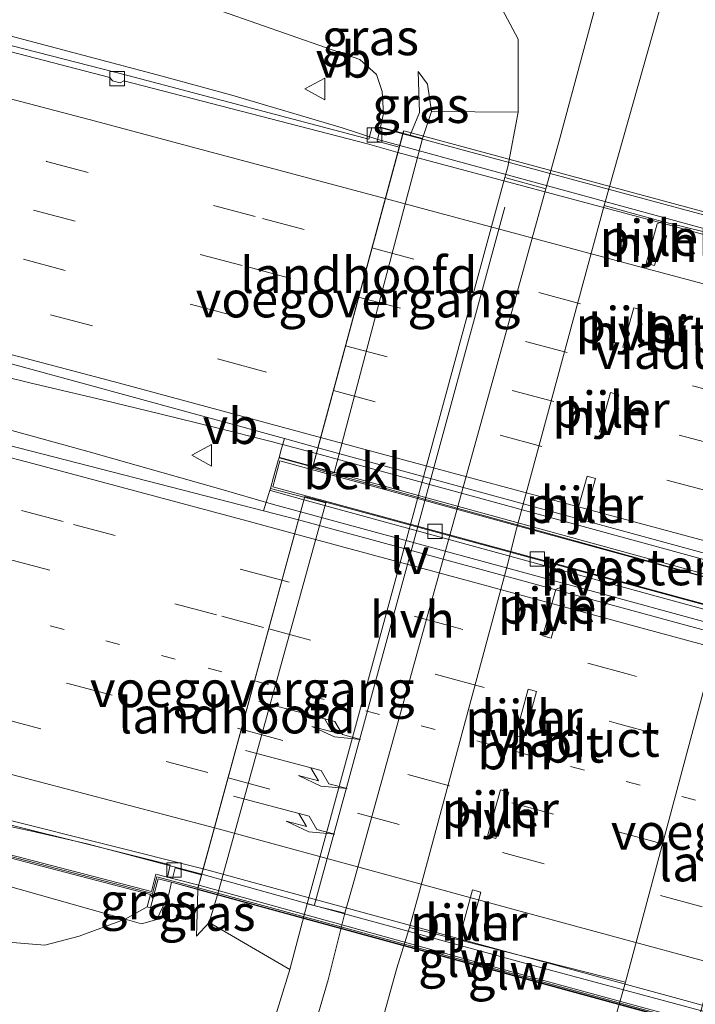
# Model space of a CAD drawing. Units: metres. Extents: x 130000 to 140010, y 449998 to 456253.
# Drawn here: x 132077 to 132124, y 453474 to 453542 of the extents above; entities that cross this region are included whole.
import ezdxf
from ezdxf.enums import TextEntityAlignment as Align

# ---------------------------------------------------------------- set-up
doc = ezdxf.new("R2010")
doc.units = ezdxf.units.M
doc.linetypes.add('VW-1-3_STREEP', pattern=[4, 1, -3])
doc.linetypes.add('VW-3-9_STREEP', pattern=[12, 3, -9])
doc.layers.get('0').update_dxf_attribs({"lineweight": 25})
for name, color, linetype, lineweight in [('B-ME-BV-GELEIDECONSTRUCTIE-GELEIDERAIL-L-B1', 213, 'BV-GELEIDERAIL', 18), ('B-ME-BV-GELEIDECONSTRUCTIE-GELEIDERAIL-L-B2', 213, 'BV-GELEIDERAIL', 18), ('B-ME-GR-BOMENSTRUIKEN-GV-B6', 93, 'Continuous', 18), ('B-ME-GW-KRUINLIJN-L-B1', 93, 'Continuous', 18), ('B-ME-GW-TEENLIJN-L-B1', 93, 'Continuous', 18), ('B-ME-IE-GRASLAND-GV-B6', 93, 'Continuous', 18), ('B-ME-IE-INRICHTINGSELEMENT-GV-B7', 253, 'Continuous', 18), ('B-ME-IE-MEUBILAIR_WEGMEUBILAIR-LIJNVERLICHT-L-B1', 8, 'VW-LIJNV', 18), ('B-ME-KW-GELUIDSWERING-GV-B6', 8, 'Continuous', 18), ('B-ME-KW-GELUIDSWERING-GV-B7', 8, 'Continuous', 18), ('B-ME-KW-LANDHOOFD-GV-B6', 173, 'Continuous', 18), ('B-ME-KW-LEUNING-L-B1', 8, 'Continuous', 18), ('B-ME-KW-LEUNING-L-B2', 8, 'Continuous', 18), ('B-ME-KW-PIJLER-GV-B6', 173, 'Continuous', 18), ('B-ME-KW-SCHERM-L-B1', 8, 'Continuous', 18), ('B-ME-KW-SCHERM-L-B2', 8, 'Continuous', 18), ('B-ME-KW-VIADUCT-GV-B7', 173, 'Continuous', 18), ('B-ME-KW-VOEGOVERGANG-L-B2', 8, 'Continuous', 18), ('B-ME-OB-BEKLEDING-GV-B6', 253, 'Continuous', 18), ('B-ME-VH-VERH_SOORT-BETON-OVERIG-GV-B6', 8, 'IE-TERREINAFSCHEIDING-NATUURLIJK-HOUTWAL', 18), ('B-ME-VH-VERH_SOORT-BITUMEN-GV-B6', 8, 'IE-TERREINAFSCHEIDING-NATUURLIJK-HOUTWAL', 18), ('B-ME-VH-VERH_SOORT-BITUMEN-GV-B7', 8, 'Continuous', 18), ('B-ME-VH-VERH_SOORT-HALF_VERHARDING-GV-B6', 8, 'IE-TERREINAFSCHEIDING-NATUURLIJK-HOUTWAL', 18), ('B-ME-VV-KOLK-S-B1', 8, 'Continuous', 18), ('B-ME-VW-MARKERING-13STREEP-045-L-B1', 255, 'VW-1-3_STREEP', 18), ('B-ME-VW-MARKERING-13STREEP-045-L-B2', 255, 'VW-1-3_STREEP', 18), ('B-ME-VW-MARKERING-39STREEP-015-L-B1', 255, 'VW-3-9_STREEP', 18), ('B-ME-VW-MARKERING-39STREEP-015-L-B2', 255, 'VW-3-9_STREEP', 18), ('B-ME-VW-MARKERING-PIJLRE750-S-B2', 7, 'Continuous', 18), ('B-ME-VW-MARKERING-STREEP-015-L-B1', 7, 'Continuous', 18), ('B-ME-VW-MARKERING-STREEP-015-L-B2', 7, 'Continuous', 18), ('B-ME-VW-MEUBILAIR_WEGMEUBILAIR-VERKEERSBORD-S-B1', 8, 'Continuous', 18)]:
    doc.layers.add(name, color=color, linetype=linetype, lineweight=lineweight)
doc.styles.add('NLCS-ISO', font='NLCS-ISO.TTF')
doc.linetypes.add('BV-GELEIDERAIL', pattern='A,10,-3,[108,NLCS.SHX,S=1,R=0,X=0,Y=0],-3', length=16)
doc.linetypes.add('IE-TERREINAFSCHEIDING-NATUURLIJK-HOUTWAL', pattern='A,7,-1.5,[67,NLCS.SHX,S=0.75,R=45,X=0,Y=0],-1.5,7,-1.5,[70,NLCS.SHX,S=0.75,R=0,X=0,Y=0],-1.5', length=20)
doc.linetypes.add('VW-LIJNV', pattern='A,0,-5,[102,NLCS.SHX,S=1,R=0,X=-0.625,Y=0],2.5,-0.5,[69,NLCS.SHX,S=0.5,R=0,X=0,Y=0],-0.5,2.5,[102,NLCS.SHX,S=1,R=180,X=0.625,Y=0],-5', length=16)

# ---------------------------------------------------------------- blocks, each defined once
blk = doc.blocks.new('pijlr')
for p, q in [((0, 0, 0.1), (5.45, 0, 0.1)), ((5.45, -0.75, 0.1), (4.7, 0, 0.1)), ((6.2, -0.75, 0.1), (5.45, 0, 0.1)), ((4, -0.75, 0.1), (5.45, -0.75, 0.1)), ((5.7, -1.05, 0.1), (4, -0.75, 0.1)), ((7.5, -0.75, 0.1), (5.7, -1.05, 0.1)), ((7.5, -0.75, 0.1), (6.2, -0.75, 0.1))]:
    blk.add_line(p, q)
blk = doc.blocks.new('kolk')
blk.add_lwpolyline([(-0.5, -0.5), (0.5, -0.5), (0.5, 0.5), (-0.5, 0.5)], close=True)
blk = doc.blocks.new('verkeersbord')
for p, q in [((0, 0.75), (-0.75, -0.625)), ((0.75, -0.625), (0, 0.75)), ((-0.75, -0.625), (0.75, -0.625))]:
    blk.add_line(p, q)

msp = doc.modelspace()

# ---------------------------------------------------------------- linework, layer by layer
at = {"layer": 'B-ME-BV-GELEIDECONSTRUCTIE-GELEIDERAIL-L-B1'}
for points in [[(132103.0227, 453533.2605, 5.3344), (132101.5013, 453533.6679, 5.3011), (132099.0126, 453534.489, 5.3011), (132091.351, 453536.7475, 5.3011), (132086.1556, 453538.1799, 5.3011), (132073.2818, 453541.5767, 5.3011), (132061.6908, 453544.6315, 5.1751), (132055.2581, 453546.3309, 4.9231), (132046.4747, 453548.662, 4.4611)], [(132097.2288, 453511.8761, 5.8365), (132094.0893, 453512.7108, 5.8365), (132090.212, 453513.6772, 5.799), (132086.3458, 453514.616, 5.799), (132082.4435, 453515.5672, 5.799), (132077.2344, 453516.8014, 5.724), (132072.036, 453518.0791, 5.724), (132068.1325, 453519.0982, 5.724), (132063.0347, 453520.5235, 5.724), (132056.7771, 453522.1703, 5.6865), (132051.5916, 453523.5331, 5.6865), (132046.4525, 453524.8667, 5.649), (132041.2773, 453526.1842, 5.574), (132036.1482, 453527.5297, 5.5365), (132030.9636, 453528.8816, 5.499), (132024.6457, 453530.4861, 5.499), (132019.4688, 453531.8254, 5.499), (132015.1287, 453532.9393, 5.4676)], [(132014.5919, 453529.3457, 5.4705), (132018.1593, 453528.3658, 5.4705), (132024.6243, 453526.6026, 5.5125), (132031.0662, 453524.9408, 5.5125), (132037.5061, 453523.3036, 5.5125), (132041.4069, 453522.3282, 5.5545), (132046.5825, 453521.1085, 5.5545), (132053.0373, 453519.4996, 5.5545), (132062.059, 453517.1301, 5.6805), (132068.5121, 453515.4816, 5.7225), (132074.9562, 453513.7635, 5.7225), (132081.4306, 453511.9899, 5.7645), (132086.582, 453510.5244, 5.7645), (132090.4222, 453509.432, 5.7645), (132094.2615, 453508.3198, 5.7645), (132096.1374, 453507.8162, 5.7645)], [(132089.264, 453482.639, 5.1661), (132081.3085, 453484.7445, 5.127), (132077.4577, 453485.6332, 5.104), (132070.8942, 453487.0182, 5.104), (132066.046, 453488.04, 5.173), (132055.913, 453490.507, 5.104), (132048.904, 453492.318, 5.035), (132037.117, 453495.307, 5.058), (132025.798, 453498.196, 4.966), (132010.534, 453502.167, 4.9957)]]:
    msp.add_polyline3d(points, dxfattribs=at)
at = {"layer": 'B-ME-BV-GELEIDECONSTRUCTIE-GELEIDERAIL-L-B2'}
for p, q in [((132103.0227, 453533.2605, 5.3344), (132139.2304, 453523.3718, 5.3021)), ((132097.2288, 453511.8761, 5.8365), (132133.4206, 453501.9722, 5.8391))]:
    msp.add_line(p, q, dxfattribs=at)
for points in [[(132132.3486, 453497.94, 5.8501), (132118.122, 453501.83, 5.848), (132096.1374, 453507.8162, 5.7645)], [(132125.4699, 453472.7544, 5.0885), (132112.889, 453476.13, 5.112), (132096.144, 453480.729, 5.112), (132089.264, 453482.639, 5.1661)]]:
    msp.add_polyline3d(points, dxfattribs=at)
at = {"layer": 'B-ME-GR-BOMENSTRUIKEN-GV-B6'}
for points in [[(132085.4795, 453480.3737, 4.504), (132083.938, 453479.528, 4.139), (132056.157, 453487.376, 4.217), (132018.049, 453497.256, 4.154), (132010.101, 453499.268, 4.061), (132010.332, 453500.811, 3.884), (132023.814, 453497.342, 4.194), (132047.286, 453491.233, 4.202), (132085.7005, 453481.2356, 4.4468), (132085.4795, 453480.3737, 4.504)], [(132080.7364, 453478.344, 3.5365), (132078.3558, 453477.7136, 2.926), (132075.5335, 453477.9552, 2.815), (132071.7954, 453478.1599, 2.539), (132068.8693, 453479.1036, 2.47), (132066.2178, 453479.9243, 2.47), (132059.7576, 453481.095, 2.263), (132053.6505, 453482.6083, 2.194), (132049.1513, 453484.2714, 2.194), (132044.4368, 453485.6633, 2.194), (132040.4567, 453486.5691, 2.194), (132036.8739, 453487.6863, 2.332), (132030.7526, 453489.5836, 2.332), (132024.2718, 453491.0786, 2.194), (132018.1302, 453493.0009, 2.194), (132009.4392, 453494.8348, 2.1291), (132010.101, 453499.268, 4.061), (132018.049, 453497.256, 4.154), (132056.157, 453487.376, 4.217), (132083.938, 453479.528, 4.139), (132080.7364, 453478.344, 3.5365)]]:
    msp.add_polyline3d(points, dxfattribs=at)
at = {"layer": 'B-ME-GW-KRUINLIJN-L-B1'}
for points in [[(132101.69, 453534.543, 4.553), (132101.893, 453535.481, 4.28), (132101.803, 453537.006, 4.3), (132101.407, 453538.204, 4.3), (132100.256, 453539.227, 4.3), (132090.704, 453542.568, 4.08), (132052.321, 453553.825, 3.887), (132046.888, 453555.419, 3.86), (132019.696, 453563.532, 3.684)], [(132104.6, 453533.749, 3.163), (132105.227, 453535.615, 3.25), (132104.947, 453537.523, 3.163), (132104.296, 453538.402, 3.163)], [(132010.101, 453499.268, 4.061), (132018.049, 453497.256, 4.154), (132056.157, 453487.376, 4.217), (132083.938, 453479.528, 4.139), (132085.084, 453479.204, 4.3345), (132086.147, 453479.494, 4.3345), (132086.969, 453481.262, 4.4485), (132087.1624, 453482.0842, 4.5225)], [(132090.3546, 453481.2053, 2.902), (132089.7908, 453479.2914, 2.9422), (132088.901, 453478.339, 3.2778)]]:
    msp.add_polyline3d(points, dxfattribs=at)
at = {"layer": 'B-ME-GW-TEENLIJN-L-B1'}
for points in [[(132029.23, 453482.537, -0.057), (132064.155, 453473.352, -0.083), (132071.002, 453471.184, -0.09), (132077.192, 453469.561, 0.029), (132084.983, 453467.84, -0.017), (132088.753, 453467.508, -0.063), (132091.147, 453467.994, -0.201), (132093.06, 453469.696, -0.201), (132094.032, 453471.681, -0.201), (132095.38, 453476.013, -0.293), (132096.5951, 453480.5901, -0.2944), (132103.2365, 453504.9685, -0.308), (132110.3375, 453531.0339, -0.3226), (132110.538, 453531.77, -0.323), (132111.261, 453535.583, -0.26), (132111.258, 453540.642, -0.207), (132109.244, 453544.435, -0.207)], [(132104.296, 453538.402, 3.163), (132104.399, 453535.55, 3.25), (132103.748, 453533.981, 3.06)], [(132163.833, 453446.574, 0.199), (132142.612, 453451.928, 0.091), (132124.443, 453456.75, -0.103), (132120.786, 453458.297, -0.076), (132117.851, 453459.791, -0.063), (132116.233, 453463.629, -0.1), (132116.371, 453466.891, -0.1), (132117.329, 453470.273, -0.327), (132118.7032, 453475.1495, -0.35), (132125.7585, 453501.4235, -0.35), (132132.1662, 453525.286, -0.35), (132133.351, 453529.698, -0.35), (132135.277, 453533.172, -0.24), (132138.3347, 453535.2353, -0.24), (132141.8431, 453535.9832, -0.209), (132145.826, 453535.329, -0.017), (132149.5129, 453534.6186, 0.142)], [(132088.901, 453478.339, 3.2778), (132088.9522, 453479.8964, 3.1336), (132088.9831, 453481.5835, 3.308)]]:
    msp.add_polyline3d(points, dxfattribs=at)
at = {"layer": 'B-ME-IE-GRASLAND-GV-B6'}
for points in [[(132101.0869, 453534.4874, 4.5954), (132100.8655, 453533.6899, 4.5208), (132084.219, 453538.106, 4.536), (132058.723, 453544.649, 4.451), (132045.208, 453548.186, 4.402), (132018.432, 453555.063, 4.273), (132018.446, 453555.163, 4.174), (132019.696, 453563.532, 3.684), (132046.888, 453555.419, 3.86), (132052.321, 453553.825, 3.887), (132090.704, 453542.568, 4.08), (132100.256, 453539.227, 4.3), (132101.407, 453538.204, 4.3), (132101.803, 453537.006, 4.3), (132101.893, 453535.481, 4.28), (132101.69, 453534.543, 4.553), (132101.0869, 453534.4874, 4.5954)], [(132111.258, 453540.642, -0.207), (132111.261, 453535.583, -0.26), (132105.227, 453535.615, 3.25), (132104.947, 453537.523, 3.163), (132104.296, 453538.402, 3.163), (132104.399, 453535.55, 3.25), (132103.748, 453533.981, 3.06), (132103.32, 453534.097, 3.297), (132101.69, 453534.543, 4.553), (132101.893, 453535.481, 4.28), (132101.803, 453537.006, 4.3), (132101.407, 453538.204, 4.3), (132100.256, 453539.227, 4.3), (132090.704, 453542.568, 4.08), (132097.045, 453543.824, 2.707), (132101.361, 453545.078, 1.052), (132103.255, 453547.585, -0.222), (132105.418, 453546.846, -0.207), (132109.244, 453544.435, -0.207), (132111.258, 453540.642, -0.207)], [(132117.549, 453546.401, -0.133), (132114.165, 453533.846, -0.187), (132113.1714, 453530.2566, -0.1506), (132110.3375, 453531.0339, -0.3226), (132110.538, 453531.77, -0.323), (132111.261, 453535.583, -0.26), (132111.258, 453540.642, -0.207), (132109.244, 453544.435, -0.207)], [(132149.5129, 453534.6186, 0.142), (132145.826, 453535.329, -0.017), (132141.8431, 453535.9832, -0.209), (132138.3347, 453535.2353, -0.24), (132135.277, 453533.172, -0.24), (132133.351, 453529.698, -0.35), (132132.1662, 453525.286, -0.35), (132121.261, 453527.982, -0.4), (132117.2234, 453529.083, -0.439), (132121.272, 453543.331, -0.183)], [(132105.227, 453535.615, 3.25), (132104.6, 453533.749, 3.163), (132103.748, 453533.981, 3.06), (132104.399, 453535.55, 3.25), (132104.296, 453538.402, 3.163), (132104.947, 453537.523, 3.163), (132105.227, 453535.615, 3.25)], [(132093.934, 453509.087, 5.022), (132093.554, 453507.891, 4.99), (132067.587, 453514.562, 4.903), (132038.399, 453522.209, 4.798), (132014.439, 453528.322, 4.615), (132015.286, 453533.992, 4.8), (132042.8438, 453526.8037, 4.9295), (132070.4016, 453519.6153, 5.059), (132095.0067, 453512.8998, 5.0585), (132094.771, 453512.042, 5.082), (132094.633, 453511.555, 5.082), (132094.585, 453511.386, 5.208), (132094.252, 453510.212, 5.244), (132094.034, 453509.439, 5.208), (132093.934, 453509.087, 5.022)], [(132030.709, 453496.843, 4.216), (132031.782, 453496.509, 4.216), (132032.2347, 453497.204, 4.216), (132048.5178, 453493.0263, 4.281), (132056.8132, 453490.8828, 4.306), (132068.763, 453487.8542, 4.34), (132068.893, 453487.172, 4.342), (132069.719, 453487.034, 4.341), (132070.1493, 453487.5061, 4.341), (132087.0685, 453483.3039, 4.341), (132086.8902, 453482.4366, 4.53), (132086.0669, 453482.6458, 4.5345), (132085.7629, 453481.435, 4.4485), (132047.142, 453491.477, 4.259), (132023.864, 453497.536, 4.189), (132010.364, 453501.026, 3.989), (132010.6123, 453502.6926, 4.042), (132030.6321, 453497.6353, 4.206), (132030.709, 453496.843, 4.216)], [(132075.5335, 453477.9552, 2.815), (132078.3558, 453477.7136, 2.926), (132080.7364, 453478.344, 3.5365), (132083.938, 453479.528, 4.139), (132085.084, 453479.204, 4.3345), (132086.147, 453479.494, 4.3345), (132086.969, 453481.262, 4.4485), (132087.1624, 453482.0842, 4.5225), (132088.9831, 453481.5835, 3.308), (132088.9522, 453479.8964, 3.1336), (132088.901, 453478.339, 3.2778), (132089.7908, 453479.2914, 2.9422), (132095.38, 453476.013, -0.293), (132094.032, 453471.681, -0.201), (132093.06, 453469.696, -0.201), (132091.147, 453467.994, -0.201), (132088.753, 453467.508, -0.063), (132084.983, 453467.84, -0.017), (132077.192, 453469.561, 0.029), (132071.002, 453471.184, -0.09), (132064.155, 453473.352, -0.083), (132029.23, 453482.537, -0.057)], [(132086.969, 453481.262, 4.4485), (132086.147, 453479.494, 4.3345), (132085.084, 453479.204, 4.3345), (132083.938, 453479.528, 4.139), (132085.4795, 453480.3737, 4.504), (132085.7019, 453480.3021, 4.504), (132085.9421, 453481.1858, 4.4485), (132086.2357, 453482.3249, 4.53), (132087.1624, 453482.0842, 4.5225), (132086.969, 453481.262, 4.4485)], [(132089.7908, 453479.2914, 2.9422), (132088.901, 453478.339, 3.2778), (132088.9522, 453479.8964, 3.1336), (132088.9831, 453481.5835, 3.308), (132090.3546, 453481.2053, 2.902), (132089.7908, 453479.2914, 2.9422)], [(132084.983, 453467.84, -0.017), (132088.753, 453467.508, -0.063), (132091.147, 453467.994, -0.201), (132093.06, 453469.696, -0.201), (132094.032, 453471.681, -0.201), (132095.38, 453476.013, -0.293), (132096.5951, 453480.5901, -0.2944), (132099.217, 453479.928, -0.001), (132098.057, 453475.295, -0.184), (132097.209, 453472.465, -0.184), (132096.503, 453470.015, -0.184), (132095.837, 453468.217, -0.207), (132094.755, 453466.137, -0.253), (132093.795, 453464.919, -0.207), (132092.473, 453464.033, -0.138), (132090.231, 453462.841, -0.161), (132088.231, 453462.293, -0.207), (132086.041, 453462.074, -0.161), (132084.215, 453462.35, -0.184), (132082.904, 453462.658, -0.202), (132059.008, 453469.468, -0.13), (132041.67, 453473.754, -0.06), (132017.343, 453479.332, -0.113)], [(132157.516, 453439.775, -0.127), (132124.617, 453450.051, -0.14), (132110.662, 453454.401, -0.159), (132106.222, 453455.703, -0.11), (132104.726, 453456.441, -0.11), (132103.402, 453457.531, -0.133), (132102.18, 453459.182, -0.133), (132101.087, 453461.125, -0.156), (132100.438, 453463.375, -0.179), (132100.249, 453465.476, -0.133), (132100.669, 453468.042, -0.179), (132101.642, 453471.844, -0.202), (132102.814, 453476.106, -0.317), (132103.707, 453478.929, -0.308), (132107.417, 453478.005, 0.258), (132118.7032, 453475.1495, -0.35), (132117.329, 453470.273, -0.327), (132116.371, 453466.891, -0.1), (132116.233, 453463.629, -0.1), (132117.851, 453459.791, -0.063), (132120.786, 453458.297, -0.076), (132124.443, 453456.75, -0.103), (132142.612, 453451.928, 0.091), (132163.833, 453446.574, 0.199)]]:
    msp.add_polyline3d(points, dxfattribs=at)
at = {"layer": 'B-ME-IE-INRICHTINGSELEMENT-GV-B7'}
msp.add_polyline3d([(132135.4199, 453500.2091, 5.202), (132134.9544, 453498.4851, 5.196), (132094.194, 453509.55, 5.208), (132094.701, 453511.354, 5.208), (132135.4199, 453500.2091, 5.202)], dxfattribs=at)
at = {"layer": 'B-ME-IE-MEUBILAIR_WEGMEUBILAIR-LIJNVERLICHT-L-B1'}
msp.add_polyline3d([(132110.3299, 453528.985, 4.2221), (132103.7139, 453504.7465, 4.2221), (132097.0979, 453480.508, 4.2221)], dxfattribs=at)
at = {"layer": 'B-ME-KW-GELUIDSWERING-GV-B6'}
msp.add_polyline3d([(132047.142, 453491.477, 4.259), (132085.7629, 453481.435, 4.4485), (132086.0669, 453482.6458, 4.5345), (132086.8902, 453482.4366, 4.53), (132087.2211, 453482.3502, 4.5219), (132089.0545, 453481.8716, 4.477), (132088.983, 453481.6096, 4.477), (132087.1624, 453482.0842, 4.5225), (132086.2357, 453482.3249, 4.53), (132085.9421, 453481.1858, 4.4485), (132085.7019, 453480.3021, 4.504), (132085.4795, 453480.3737, 4.504), (132085.7005, 453481.2356, 4.4468), (132047.286, 453491.233, 4.202), (132023.814, 453497.342, 4.194), (132010.332, 453500.811, 3.884), (132010.364, 453501.026, 3.989), (132023.864, 453497.536, 4.189), (132047.142, 453491.477, 4.259)], dxfattribs=at)
at = {"layer": 'B-ME-KW-GELUIDSWERING-GV-B7'}
msp.add_polyline3d([(132125.2401, 453471.9132, 4.459), (132125.1901, 453471.7303, 4.459), (132088.983, 453481.6096, 4.477), (132089.0545, 453481.8716, 4.477), (132109.6438, 453476.1954, 4.459), (132125.2401, 453471.9132, 4.459)], dxfattribs=at)
at = {"layer": 'B-ME-KW-LANDHOOFD-GV-B6'}
for points in [[(132104.6, 453533.749, 3.163), (132098.471, 453510.516, 3.76), (132097.023, 453510.909, 3.727), (132094.633, 453511.555, 5.082), (132094.771, 453512.042, 5.082), (132095.0067, 453512.8998, 5.0585), (132097.334, 453512.2645, 5.0585), (132102.8936, 453532.7842, 4.5397), (132102.9895, 453533.1382, 4.5277), (132101.4507, 453533.5517, 4.4872), (132101.69, 453534.543, 4.553), (132103.32, 453534.097, 3.297), (132103.748, 453533.981, 3.06), (132104.6, 453533.749, 3.163)], [(132097.896, 453508.438, 3.227), (132090.3546, 453481.2053, 2.902), (132088.9831, 453481.5835, 3.308), (132087.1624, 453482.0842, 4.5225), (132088.983, 453481.6096, 4.477), (132089.0545, 453481.8716, 4.477), (132087.2211, 453482.3502, 4.5219), (132087.4061, 453483.089, 4.4916), (132089.2528, 453482.598, 4.4916), (132089.369, 453483.0235, 4.5001), (132095.9852, 453507.2589, 4.9982), (132093.554, 453507.891, 4.99), (132093.934, 453509.087, 5.022), (132094.034, 453509.439, 5.208), (132096.444, 453508.815, 3.398), (132097.896, 453508.438, 3.227)]]:
    msp.add_polyline3d(points, dxfattribs=at)
at = {"layer": 'B-ME-KW-LEUNING-L-B1'}
for p, q in [((132094.6941, 453511.5874, 5.0786), (132096.9807, 453510.9604, 5.0825)), ((132094.0441, 453509.2911, 5.0787), (132096.3665, 453508.6554, 5.0834))]:
    msp.add_line(p, q, dxfattribs=at)
msp.add_polyline3d([(132103.2421, 453534.0704, 4.534), (132102.5071, 453534.2709, 4.535), (132101.8051, 453534.4619, 4.536)], dxfattribs=at)
at = {"layer": 'B-ME-KW-LEUNING-L-B2'}
for p, q in [((132139.4834, 453524.3035, 4.4814), (132103.2421, 453534.0704, 4.534)), ((132096.9807, 453510.9604, 5.0825), (132133.1669, 453501.0377, 5.1444)), ((132096.3665, 453508.6554, 5.0834), (132132.5684, 453498.7447, 5.1575))]:
    msp.add_line(p, q, dxfattribs=at)
at = {"layer": 'B-ME-KW-PIJLER-GV-B6'}
for points in [[(132121.484, 453527.662, -0.4), (132120.723, 453524.915, -0.4), (132120.145, 453525.075, -0.4), (132120.906, 453527.822, -0.4), (132121.2593, 453527.9736, -0.4), (132121.484, 453527.662, -0.4)], [(132119.869, 453521.831, -0.4), (132119.108, 453519.084, -0.4), (132118.53, 453519.245, -0.4), (132119.29, 453521.991, -0.4), (132119.869, 453521.831, -0.4)], [(132118.24, 453515.952, -0.4), (132117.48, 453513.206, -0.4), (132116.901, 453513.366, -0.4), (132117.662, 453516.113, -0.4), (132118.24, 453515.952, -0.4)], [(132115.851, 453507.327, -0.4), (132115.509, 453507.215, -0.4), (132115.273, 453507.487, -0.4), (132116.047, 453510.282, -0.4), (132116.625, 453510.122, -0.4), (132115.851, 453507.327, -0.4)], [(132114.449, 453502.268, 0.12), (132113.555, 453499.039, 0.115), (132112.977, 453499.2, 0.043), (132113.871, 453502.428, -0.007), (132114.227, 453502.589, 0.061), (132114.449, 453502.268, 0.12)], [(132111.063, 453492.265, 0.196), (132111.958, 453495.494, 0.231), (132112.536, 453495.334, 0.31), (132111.641, 453492.105, 0.301), (132111.063, 453492.265, 0.196)], [(132110.595, 453488.352, 0.31), (132109.7, 453485.123, 0.301), (132109.122, 453485.283, 0.196), (132110.017, 453488.512, 0.231), (132110.595, 453488.352, 0.31)], [(132107.773, 453478.165, 0.225), (132107.4192, 453478.0126, 0.258), (132107.195, 453478.325, 0.232), (132108.089, 453481.554, 0.222), (132108.667, 453481.394, 0.265), (132107.773, 453478.165, 0.225)]]:
    msp.add_polyline3d(points, dxfattribs=at)
at = {"layer": 'B-ME-KW-SCHERM-L-B1'}
msp.add_polyline3d([(132089.0041, 453481.6869, 6.4116), (132086.1314, 453482.4532, 6.483), (132085.8378, 453481.2985, 6.483), (132047.214, 453491.355, 6.339), (132023.839, 453497.439, 6.252), (132010.348, 453500.92, 6.153)], dxfattribs=at)
at = {"layer": 'B-ME-KW-SCHERM-L-B2'}
msp.add_line((132125.2161, 453471.8252, 6.4334), (132089.0041, 453481.6869, 6.4116), dxfattribs=at)
at = {"layer": 'B-ME-KW-VIADUCT-GV-B7'}
for points in [[(132139.5361, 453524.4978, 4.4655), (132133.1152, 453500.8474, 5.0588), (132096.9499, 453510.8469, 5.0151), (132103.2991, 453534.281, 4.5043), (132139.5361, 453524.4978, 4.4655)], [(132132.6525, 453499.0525, 5.1282), (132125.1781, 453471.686, 4.4534), (132088.9756, 453481.5825, 4.4688), (132096.4273, 453508.8781, 5.062), (132132.6525, 453499.0525, 5.1282)]]:
    msp.add_polyline3d(points, dxfattribs=at)
at = {"layer": 'B-ME-KW-VOEGOVERGANG-L-B2'}
for p, q in [((132096.9591, 453510.8809, 5.0942), (132103.2934, 453534.26, 4.5048)), ((132089.1237, 453482.1245, 4.511), (132096.4249, 453508.8691, 5.211))]:
    msp.add_line(p, q, dxfattribs=at)
at = {"layer": 'B-ME-OB-BEKLEDING-GV-B6'}
for points in [[(132110.3375, 453531.0339, -0.3226), (132103.2365, 453504.9685, -0.308), (132096.5951, 453480.5901, -0.2944), (132095.38, 453476.013, -0.293), (132089.7908, 453479.2914, 2.9422), (132090.3546, 453481.2053, 2.902), (132097.896, 453508.438, 3.227), (132096.444, 453508.815, 3.398), (132094.034, 453509.439, 5.208), (132094.252, 453510.212, 5.244), (132094.585, 453511.386, 5.208), (132094.633, 453511.555, 5.082), (132097.023, 453510.909, 3.727), (132098.471, 453510.516, 3.76), (132104.6, 453533.749, 3.163), (132105.227, 453535.615, 3.25), (132111.261, 453535.583, -0.26), (132110.538, 453531.77, -0.323), (132110.3375, 453531.0339, -0.3226)], [(132135.601, 453500.4279, 4.9734), (132135.0578, 453498.2624, 4.9667), (132132.715, 453498.905, 3.937), (132131.269, 453499.307, 3.734), (132123.673, 453472.123, 2.9486), (132123.0466, 453470.0048, 2.8575), (132117.329, 453470.273, -0.327), (132118.7032, 453475.1495, -0.35), (132125.7585, 453501.4235, -0.35), (132132.1662, 453525.286, -0.35), (132133.351, 453529.698, -0.35), (132138.72, 453526.713, 2.98), (132138.227, 453524.618, 2.937), (132131.73, 453501.485, 3.76), (132133.177, 453501.092, 3.902), (132135.601, 453500.4279, 4.9734)]]:
    msp.add_polyline3d(points, dxfattribs=at)
at = {"layer": 'B-ME-VH-VERH_SOORT-BETON-OVERIG-GV-B6'}
for points in [[(132045.208, 453548.186, 4.402), (132058.723, 453544.649, 4.451), (132084.219, 453538.106, 4.536), (132100.8655, 453533.6899, 4.5208), (132101.0869, 453534.4874, 4.5954), (132101.69, 453534.543, 4.553), (132101.4507, 453533.5517, 4.4872), (132102.9895, 453533.1382, 4.5277), (132102.8936, 453532.7842, 4.5397), (132100.779, 453533.371, 4.491), (132083.843, 453537.744, 4.53), (132083.598, 453537.625, 4.539), (132083.051, 453537.75, 4.561), (132082.885, 453537.989, 4.531), (132058.703, 453544.273, 4.454), (132045.041, 453547.711, 4.42), (132044.788, 453547.645, 4.426), (132044.296, 453547.789, 4.428), (132044.144, 453547.941, 4.415), (132018.367, 453554.622, 4.265), (132018.432, 453555.063, 4.273), (132045.208, 453548.186, 4.402)], [(132030.9104, 453497.8745, 4.206), (132048.5926, 453493.3168, 4.281), (132069.022, 453488.098, 4.34), (132089.369, 453483.0235, 4.5001), (132089.2528, 453482.598, 4.4916), (132087.4061, 453483.089, 4.4916), (132087.2211, 453482.3502, 4.5219), (132086.8902, 453482.4366, 4.53), (132087.0685, 453483.3039, 4.341), (132070.1493, 453487.5061, 4.341), (132069.719, 453487.034, 4.341), (132068.893, 453487.172, 4.342), (132068.763, 453487.8542, 4.34), (132056.8132, 453490.8828, 4.306), (132048.5178, 453493.0263, 4.281), (132032.2347, 453497.204, 4.216), (132031.782, 453496.509, 4.216), (132030.709, 453496.843, 4.216), (132030.6321, 453497.6353, 4.206), (132010.6123, 453502.6926, 4.042), (132010.667, 453503.0592, 4.0427), (132030.9104, 453497.8745, 4.206)]]:
    msp.add_polyline3d(points, dxfattribs=at)
at = {"layer": 'B-ME-VH-VERH_SOORT-BITUMEN-GV-B6'}
for points in [[(132044.296, 453547.789, 4.428), (132044.788, 453547.645, 4.426), (132045.041, 453547.711, 4.42), (132058.703, 453544.273, 4.454), (132082.885, 453537.989, 4.531), (132083.051, 453537.75, 4.561), (132083.598, 453537.625, 4.539), (132083.843, 453537.744, 4.53), (132100.779, 453533.371, 4.491), (132102.8936, 453532.7842, 4.5397), (132097.334, 453512.2645, 5.0585), (132095.0067, 453512.8998, 5.0585), (132070.4016, 453519.6153, 5.059), (132042.8438, 453526.8037, 4.9295), (132015.286, 453533.992, 4.8), (132018.367, 453554.622, 4.265), (132044.144, 453547.941, 4.415), (132044.296, 453547.789, 4.428)], [(132017.343, 453479.332, -0.113), (132041.67, 453473.754, -0.06), (132059.008, 453469.468, -0.13), (132082.904, 453462.658, -0.202), (132084.215, 453462.35, -0.184), (132086.041, 453462.074, -0.161), (132088.231, 453462.293, -0.207), (132090.231, 453462.841, -0.161), (132092.473, 453464.033, -0.138), (132093.795, 453464.919, -0.207), (132094.755, 453466.137, -0.253), (132095.837, 453468.217, -0.207), (132096.503, 453470.015, -0.184), (132097.209, 453472.465, -0.184), (132098.057, 453475.295, -0.184), (132099.217, 453479.928, -0.001), (132099.806, 453482.048, 0.184), (132106.119, 453504.787, -0.302), (132106.828, 453507.341, 0.082), (132113.1714, 453530.2566, -0.1506), (132114.165, 453533.846, -0.187), (132117.549, 453546.401, -0.133)], [(132121.272, 453543.331, -0.183), (132117.2234, 453529.083, -0.439), (132111.072, 453506.368, -0.607), (132110.528, 453504.236, -0.444), (132104.319, 453481.198, -0.231), (132103.707, 453478.929, -0.308), (132102.814, 453476.106, -0.317), (132101.642, 453471.844, -0.202), (132100.669, 453468.042, -0.179), (132100.249, 453465.476, -0.133), (132100.438, 453463.375, -0.179), (132101.087, 453461.125, -0.156), (132102.18, 453459.182, -0.133), (132103.402, 453457.531, -0.133), (132104.726, 453456.441, -0.11), (132106.222, 453455.703, -0.11), (132110.662, 453454.401, -0.159), (132124.617, 453450.051, -0.14), (132157.516, 453439.775, -0.127)], [(132095.9852, 453507.2589, 4.9982), (132089.369, 453483.0235, 4.5001), (132069.022, 453488.098, 4.34), (132048.5926, 453493.3168, 4.281), (132030.9104, 453497.8745, 4.206), (132010.667, 453503.0592, 4.0427), (132014.439, 453528.322, 4.615), (132038.399, 453522.209, 4.798), (132067.587, 453514.562, 4.903), (132093.554, 453507.891, 4.99), (132095.9852, 453507.2589, 4.9982)]]:
    msp.add_polyline3d(points, dxfattribs=at)
at = {"layer": 'B-ME-VH-VERH_SOORT-BITUMEN-GV-B7'}
for points in [[(132139.1161, 453522.9508, 4.502), (132133.5348, 453502.3928, 5.0633), (132097.334, 453512.2645, 5.0585), (132102.8936, 453532.7842, 4.5397), (132121.953, 453527.687, 4.587), (132139.1161, 453522.9508, 4.502)], [(132132.2031, 453497.407, 5.0878), (132125.5709, 453473.1243, 4.4889), (132089.369, 453483.0235, 4.5001), (132095.9852, 453507.2589, 4.9982), (132132.2031, 453497.407, 5.0878)]]:
    msp.add_polyline3d(points, dxfattribs=at)
at = {"layer": 'B-ME-VH-VERH_SOORT-HALF_VERHARDING-GV-B6'}
for points in [[(132099.806, 453482.048, 0.184), (132099.217, 453479.928, -0.001), (132096.5951, 453480.5901, -0.2944), (132103.2365, 453504.9685, -0.308), (132110.3375, 453531.0339, -0.3226), (132113.1714, 453530.2566, -0.1506), (132106.828, 453507.341, 0.082), (132106.119, 453504.787, -0.302), (132099.806, 453482.048, 0.184)], [(132121.261, 453527.982, -0.4), (132132.1662, 453525.286, -0.35), (132125.7585, 453501.4235, -0.35), (132118.7032, 453475.1495, -0.35), (132107.417, 453478.005, 0.258), (132103.707, 453478.929, -0.308), (132104.319, 453481.198, -0.231), (132110.528, 453504.236, -0.444), (132111.072, 453506.368, -0.607), (132117.2234, 453529.083, -0.439), (132121.261, 453527.982, -0.4)], [(132120.145, 453525.075, -0.4), (132120.723, 453524.915, -0.4), (132121.484, 453527.662, -0.4), (132121.2593, 453527.9736, -0.4), (132120.906, 453527.822, -0.4), (132120.145, 453525.075, -0.4)], [(132118.53, 453519.245, -0.4), (132119.108, 453519.084, -0.4), (132119.869, 453521.831, -0.4), (132119.29, 453521.991, -0.4), (132118.53, 453519.245, -0.4)], [(132116.901, 453513.366, -0.4), (132117.48, 453513.206, -0.4), (132118.24, 453515.952, -0.4), (132117.662, 453516.113, -0.4), (132116.901, 453513.366, -0.4)], [(132115.273, 453507.487, -0.4), (132115.509, 453507.215, -0.4), (132115.851, 453507.327, -0.4), (132116.625, 453510.122, -0.4), (132116.047, 453510.282, -0.4), (132115.273, 453507.487, -0.4)], [(132112.977, 453499.2, 0.043), (132113.555, 453499.039, 0.115), (132114.449, 453502.268, 0.12), (132114.227, 453502.589, 0.061), (132113.871, 453502.428, -0.007), (132112.977, 453499.2, 0.043)], [(132111.063, 453492.265, 0.196), (132111.641, 453492.105, 0.301), (132112.536, 453495.334, 0.31), (132111.958, 453495.494, 0.231), (132111.063, 453492.265, 0.196)], [(132109.122, 453485.283, 0.196), (132109.7, 453485.123, 0.301), (132110.595, 453488.352, 0.31), (132110.017, 453488.512, 0.231), (132109.122, 453485.283, 0.196)], [(132107.195, 453478.325, 0.232), (132107.4192, 453478.0126, 0.258), (132107.773, 453478.165, 0.225), (132108.667, 453481.394, 0.265), (132108.089, 453481.554, 0.222), (132107.195, 453478.325, 0.232)]]:
    msp.add_polyline3d(points, dxfattribs=at)
at = {"layer": 'B-ME-VW-MARKERING-13STREEP-045-L-B1'}
msp.add_polyline3d([(132012.7374, 453516.9261, 4.5302), (132022.0906, 453514.5222, 4.5913), (132031.4437, 453512.1183, 4.6524), (132045.7233, 453508.4655, 4.7043), (132060.0029, 453504.8127, 4.7562), (132074.8635, 453500.9259, 4.7917), (132089.7039, 453496.9617, 4.8757), (132092.9351, 453496.0862, 4.8789)], dxfattribs=at)
at = {"layer": 'B-ME-VW-MARKERING-13STREEP-045-L-B2'}
msp.add_polyline3d([(132092.9351, 453496.0862, 4.8789), (132111.0379, 453491.1809, 4.8966), (132129.1585, 453486.2597, 4.8703)], dxfattribs=at)
at = {"layer": 'B-ME-VW-MARKERING-39STREEP-015-L-B1'}
for points in [[(132017.3969, 453548.1264, 4.4442), (132031.7331, 453544.4193, 4.4914), (132043.3785, 453541.3339, 4.602), (132066.8626, 453535.2659, 4.6744), (132078.4702, 453532.1592, 4.694), (132093.4851, 453528.1965, 4.8439), (132101.0957, 453526.1483, 4.7027)], [(132016.8667, 453544.5761, 4.536), (132042.5181, 453537.9233, 4.689), (132057.0757, 453534.1169, 4.8919), (132077.561, 453528.768, 4.78), (132092.5506, 453524.8053, 4.8559), (132100.167, 453522.7206, 4.7903)], [(132016.355, 453541.15, 4.626), (132044.436, 453533.817, 4.775), (132076.875, 453525.356, 4.866), (132099.2548, 453519.3537, 4.874)], [(132015.8749, 453537.935, 4.7113), (132028.977, 453534.495, 4.791), (132043.7414, 453530.6537, 4.9399), (132067.1567, 453524.5512, 4.945), (132090.8718, 453518.3046, 4.953), (132098.4114, 453516.2411, 4.957)], [(132094.8382, 453503.0573, 5.0539), (132079.6325, 453507.1369, 4.9711), (132064.7575, 453511.0437, 4.9423), (132052.0206, 453514.3095, 4.8862), (132039.2836, 453517.5753, 4.8302), (132026.5467, 453520.8411, 4.7741), (132013.8097, 453524.1069, 4.718)], [(132013.2905, 453520.6301, 4.6338), (132022.8288, 453518.1786, 4.6968), (132032.3671, 453515.7271, 4.7598), (132046.6485, 453512.0738, 4.8052), (132060.9299, 453508.4205, 4.8506), (132075.7999, 453504.5313, 4.8809), (132090.6497, 453500.5647, 4.9661), (132093.9159, 453499.6789, 4.971)], [(132012.2249, 453513.4935, 4.4225), (132021.0536, 453511.2248, 4.4728), (132038.2102, 453506.8162, 4.5704), (132052.9564, 453502.9758, 4.6391), (132068.2601, 453498.9533, 4.6993), (132080.1368, 453495.8316, 4.7461), (132092.0134, 453492.7099, 4.7928)], [(132011.7053, 453510.0133, 4.337), (132027.5397, 453505.9444, 4.4274), (132043.3741, 453501.8755, 4.5177), (132059.2799, 453497.6948, 4.5787), (132075.1858, 453493.5142, 4.6398), (132091.0916, 453489.3335, 4.7008)]]:
    msp.add_polyline3d(points, dxfattribs=at)
at = {"layer": 'B-ME-VW-MARKERING-39STREEP-015-L-B2'}
for p, q in [((132101.0957, 453526.1483, 4.7027), (132137.3501, 453516.4459, 4.6669)), ((132100.167, 453522.7206, 4.7903), (132136.4458, 453513.1152, 4.7539)), ((132099.2548, 453519.3537, 4.874), (132135.5037, 453509.645, 4.8388)), ((132098.4114, 453516.2411, 4.957), (132134.6538, 453506.5146, 4.9176))]:
    msp.add_line(p, q, dxfattribs=at)
for points in [[(132131.0621, 453493.2295, 5.0404), (132118.9875, 453496.5054, 5.0449), (132106.9128, 453499.7814, 5.0494), (132094.8382, 453503.0573, 5.0539)], [(132093.9159, 453499.6789, 4.971), (132105.9906, 453496.4036, 4.9679), (132118.0652, 453493.1284, 4.9648), (132130.1399, 453489.8531, 4.9617)], [(132092.0134, 453492.7099, 4.7928), (132110.8075, 453487.5995, 4.7887), (132118.0516, 453485.6297, 4.7871), (132128.2305, 453482.8619, 4.7849)], [(132091.0916, 453489.3335, 4.7008), (132100.0787, 453486.8897, 4.7002), (132110.1722, 453484.1451, 4.6996), (132121.1501, 453481.16, 4.6996), (132127.3083, 453479.4855, 4.699)]]:
    msp.add_polyline3d(points, dxfattribs=at)
at = {"layer": 'B-ME-VW-MARKERING-STREEP-015-L-B1'}
for points in [[(132017.9155, 453551.5991, 4.3528), (132043.633, 453544.908, 4.5), (132057.7658, 453541.26, 4.561), (132069.3326, 453538.2452, 4.5961), (132081.8904, 453534.9445, 4.615), (132089.2287, 453532.9928, 4.6186), (132102.0227, 453529.5697, 4.6143)], [(132015.3762, 453534.5962, 4.8017), (132028.2078, 453531.2584, 4.8889), (132044.0193, 453527.1626, 4.9909), (132063.7915, 453521.9732, 5.031), (132083.5492, 453516.75, 5.044), (132097.5285, 453512.9822, 5.04)], [(132014.3075, 453527.4413, 4.7836), (132024.1862, 453524.9023, 4.8493), (132034.0649, 453522.3633, 4.9149), (132048.3497, 453518.7091, 4.964), (132062.6345, 453515.0549, 5.0131), (132077.5219, 453511.1613, 5.0382), (132092.3889, 453507.1905, 5.1175), (132095.7199, 453506.2871, 5.133)], [(132011.1709, 453506.4337, 4.25), (132026.8197, 453502.4125, 4.3398), (132042.4685, 453498.3913, 4.4296), (132058.3602, 453494.2143, 4.4879), (132074.2518, 453490.0374, 4.5463), (132090.1435, 453485.8604, 4.6046)]]:
    msp.add_polyline3d(points, dxfattribs=at)
at = {"layer": 'B-ME-VW-MARKERING-STREEP-015-L-B2'}
for points in [[(132102.0227, 453529.5697, 4.6143), (132120.3126, 453524.6775, 4.6978), (132138.2825, 453519.8804, 4.581)], [(132097.5285, 453512.9822, 5.04), (132121.8079, 453506.4572, 5.1688), (132133.7647, 453503.2398, 5.0004)], [(132095.7199, 453506.2871, 5.133), (132107.7948, 453503.0118, 5.1305), (132119.8698, 453499.7364, 5.1281), (132131.9447, 453496.4611, 5.1256)], [(132090.1435, 453485.8604, 4.6046), (132102.2156, 453482.5778, 4.6074), (132108.1556, 453480.9627, 4.6088), (132116.6088, 453478.6642, 4.6103), (132126.3599, 453476.0127, 4.6131)]]:
    msp.add_polyline3d(points, dxfattribs=at)

# ---------------------------------------------------------------- block references
at = {"layer": 'B-ME-VV-KOLK-S-B1', "rotation": 90}
for p in [(132083.387, 453537.906, 4.477), (132101.27, 453533.993, 4.463), (132105.483, 453506.464, 0.23), (132112.589, 453504.544, -0.85), (132087.34, 453482.931, 4.373)]:
    msp.add_blockref('kolk', p, dxfattribs=at)
at = {"layer": 'B-ME-VW-MARKERING-PIJLRE750-S-B2'}
for p, rotation in [((132093.2411, 453494.6493, 4.821), 345.2), ((132092.3034, 453491.2399, 4.753), 345.2), ((132091.4595, 453488.0739, 4.63), 345.1)]:
    msp.add_blockref('pijlr', p, dxfattribs=dict(at, rotation=rotation))
at = {"layer": 'B-ME-VW-MEUBILAIR_WEGMEUBILAIR-VERKEERSBORD-S-B1', "rotation": 90}
for p in [(132097.1839, 453537.1947, 4.4671), (132089.326, 453511.7468, 5.0163)]:
    msp.add_blockref('verkeersbord', p, dxfattribs=at)

# ---------------------------------------------------------------- texts
at = {"layer": 'B-ME-IE-GRASLAND-GV-B6', "ltscale": 0.2, "style": 'NLCS-ISO'}
for p in [(132100.9825, 453540.783), (132104.4875, 453536.0755), (132085.5502, 453480.7645), (132089.6278, 453479.9613)]:
    msp.add_text('gras', height=2.5, dxfattribs=at).set_placement(p, align=Align.MIDDLE_CENTER)
at = {"layer": 'B-ME-IE-INRICHTINGSELEMENT-GV-B7', "ltscale": 0.2, "style": 'NLCS-ISO'}
msp.add_text('rooster', height=2.5, dxfattribs=at).set_placement((132118.9378, 453503.9615), align=Align.MIDDLE_CENTER)
at = {"layer": 'B-ME-IE-MEUBILAIR_WEGMEUBILAIR-LIJNVERLICHT-L-B1', "ltscale": 0.2, "style": 'NLCS-ISO'}
msp.add_text('lv', height=2.5, dxfattribs=at).set_placement((132103.7139, 453504.7465), align=Align.MIDDLE_CENTER)
at = {"layer": 'B-ME-KW-GELUIDSWERING-GV-B7', "ltscale": 0.2, "style": 'NLCS-ISO'}
msp.add_text('glw', height=2.5, dxfattribs=at).set_placement((132110.5586, 453475.8722), align=Align.MIDDLE_CENTER)
at = {"layer": 'B-ME-KW-LANDHOOFD-GV-B6', "ltscale": 0.2, "style": 'NLCS-ISO'}
for p in [(132100.1807, 453524.27), (132091.7206, 453493.6739), (132129.2452, 453483.3953)]:
    msp.add_text('landhoofd', height=2.5, dxfattribs=at).set_placement(p, align=Align.MIDDLE_CENTER)
at = {"layer": 'B-ME-KW-PIJLER-GV-B6', "ltscale": 0.2, "style": 'NLCS-ISO'}
for p in [(132121.0002, 453526.8516), (132119.3332, 453520.7964), (132117.7046, 453514.9178), (132115.8593, 453508.2933), (132113.9213, 453501.2987), (132111.6522, 453493.4926), (132110.0058, 453487.1244), (132107.8194, 453479.2693)]:
    msp.add_text('pijler', height=2.5, dxfattribs=at).set_placement(p, align=Align.MIDDLE_CENTER)
at = {"layer": 'B-ME-KW-SCHERM-L-B2', "ltscale": 0.2, "style": 'NLCS-ISO'}
msp.add_text('glw', height=2.5, dxfattribs=at).set_placement((132107.1101, 453476.7561), align=Align.MIDDLE_CENTER)
at = {"layer": 'B-ME-KW-VIADUCT-GV-B7', "ltscale": 0.2, "style": 'NLCS-ISO'}
for p in [(132122.4873, 453518.9942), (132115.1772, 453492.0503)]:
    msp.add_text('viaduct', height=2.5, dxfattribs=at).set_placement(p, align=Align.MIDDLE_CENTER)
at = {"layer": 'B-ME-KW-VOEGOVERGANG-L-B2', "ltscale": 0.2, "style": 'NLCS-ISO'}
for p in [(132100.1262, 453522.5705), (132092.7743, 453495.4968), (132128.9758, 453485.5909)]:
    msp.add_text('voegovergang', height=2.5, dxfattribs=at).set_placement(p, align=Align.MIDDLE_CENTER)
at = {"layer": 'B-ME-OB-BEKLEDING-GV-B6', "ltscale": 0.2, "style": 'NLCS-ISO'}
msp.add_text('bekl', height=2.5, dxfattribs=at).set_placement((132099.7366, 453510.6381), align=Align.MIDDLE_CENTER)
at = {"layer": 'B-ME-VH-VERH_SOORT-BITUMEN-GV-B7', "ltscale": 0.2, "style": 'NLCS-ISO'}
for p in [(132122.3246, 453520.1717), (132115.0663, 453491.6441)]:
    msp.add_text('bit', height=2.5, dxfattribs=at).set_placement(p, align=Align.MIDDLE_CENTER)
at = {"layer": 'B-ME-VH-VERH_SOORT-HALF_VERHARDING-GV-B6', "ltscale": 0.2, "style": 'NLCS-ISO'}
for p in [(132120.777, 453526.4204), (132119.0654, 453520.2792), (132117.4368, 453514.4006), (132115.763, 453508.32), (132115.7651, 453503.2402), (132113.676, 453500.7873), (132103.9018, 453500.3335), (132111.6522, 453493.4926), (132109.7112, 453486.5106), (132107.723, 453479.2959)]:
    msp.add_text('hvh', height=2.5, dxfattribs=at).set_placement(p, align=Align.MIDDLE_CENTER)
at = {"layer": 'B-ME-VW-MARKERING-13STREEP-045-L-B2', "ltscale": 0.2, "style": 'NLCS-ISO'}
msp.add_text('bm', height=2.5, dxfattribs=at).set_placement((132111.0438, 453491.1756), align=Align.MIDDLE_CENTER)
at = {"layer": 'B-ME-VW-MEUBILAIR_WEGMEUBILAIR-VERKEERSBORD-S-B1', "ltscale": 0.2, "style": 'NLCS-ISO'}
for p in [(132097.1839, 453537.1947, 4.4671), (132089.326, 453511.7468, 5.0163)]:
    msp.add_text('vb', height=2.5, dxfattribs=at).set_placement(p, align=Align.BOTTOM_LEFT)

doc.saveas('drawing.dxf')
